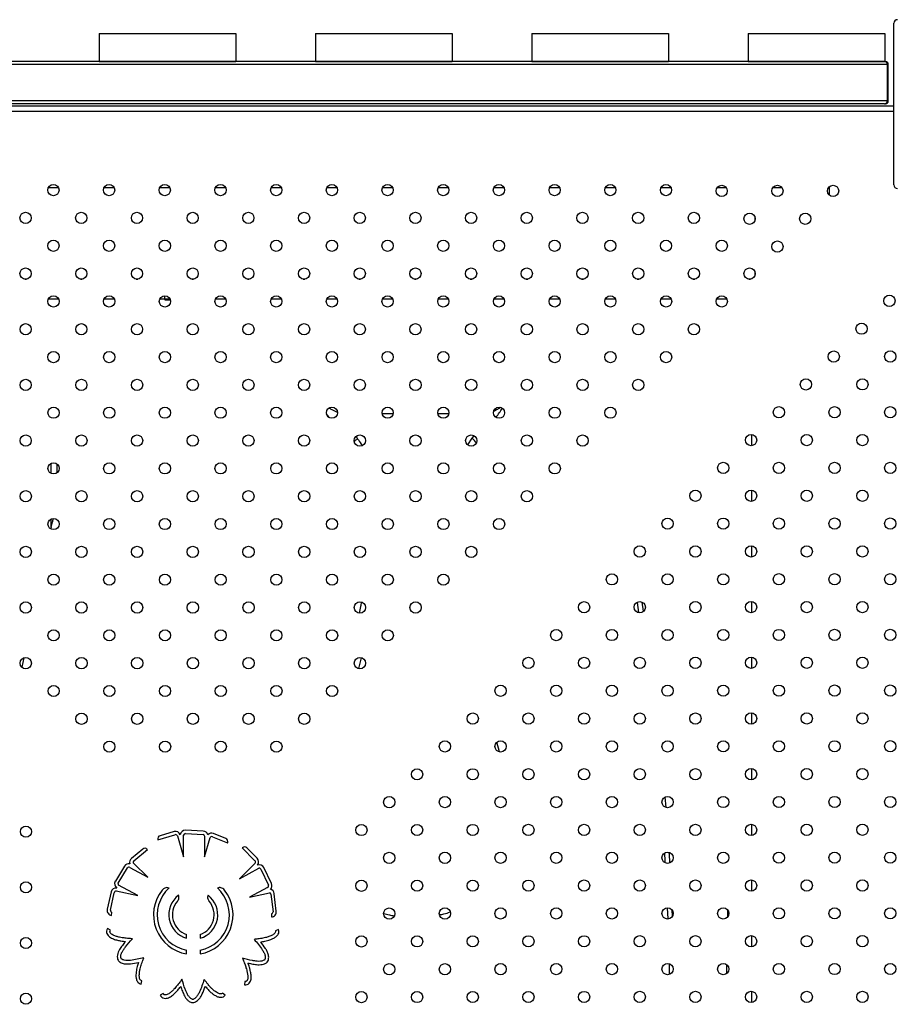
# Model space of a CAD drawing. Units: inches. Extents: x 20285.5 to 20303.1, y 6490.2 to 6502.3.
# Drawn here: x 20295 to 20295.7, y 6494.7 to 6495.4 of the extents above; entities that cross this region are included whole.
import ezdxf

# ---------------------------------------------------------------- set-up
doc = ezdxf.new("R2010")
doc.units = ezdxf.units.IN
doc.header["$MEASUREMENT"] = 0
doc.layers.get('0').update_dxf_attribs({"true_color": 0xc2ced6})

msp = doc.modelspace()

# ---------------------------------------------------------------- linework, layer by layer
at = {"color": 7, "linetype": 'Continuous', "lineweight": 25}
for p, q in [((20295.65712, 6495.32178), (20295.65712, 6495.43678)), ((20295.0921, 6495.42949), (20295.0921, 6495.40949)), ((20295.0921, 6495.42949), (20295.1891, 6495.42949)), ((20295.1891, 6495.42949), (20295.1891, 6495.40949)), ((20295.24592, 6495.42949), (20295.34292, 6495.42949)), ((20295.24592, 6495.42949), (20295.24592, 6495.40949)), ((20295.34292, 6495.42949), (20295.34292, 6495.40949)), ((20295.39975, 6495.42949), (20295.39975, 6495.40949)), ((20295.39975, 6495.42949), (20295.49675, 6495.42949)), ((20295.49675, 6495.42949), (20295.49675, 6495.40949)), ((20295.55357, 6495.42949), (20295.55357, 6495.40949)), ((20295.55357, 6495.42949), (20295.65057, 6495.42949)), ((20295.65057, 6495.42949), (20295.65057, 6495.40949)), ((20295.65042, 6495.40949), (20294.63183, 6495.40949)), ((20295.0921, 6495.40949), (20295.1891, 6495.40949)), ((20295.24592, 6495.40949), (20295.34292, 6495.40949)), ((20295.39975, 6495.40949), (20295.49675, 6495.40949)), ((20295.55357, 6495.40949), (20295.65057, 6495.40949)), ((20295.65112, 6495.40949), (20295.65057, 6495.40949)), ((20295.65242, 6495.40749), (20294.62983, 6495.40749)), ((20295.65242, 6495.40749), (20295.65242, 6495.38149)), ((20295.65312, 6495.38149), (20295.65312, 6495.40749)), ((20295.65242, 6495.38149), (20294.62983, 6495.38149)), ((20295.65042, 6495.37949), (20294.63183, 6495.37949)), ((20295.65712, 6495.37772), (20294.64711, 6495.37772)), ((20295.65712, 6495.37402), (20294.64711, 6495.37402)), ((20295.65042, 6495.37949), (20295.65112, 6495.37949)), ((20295.0631, 6495.31978), (20295.05583, 6495.31978)), ((20295.10269, 6495.31978), (20295.09543, 6495.31978)), ((20295.14229, 6495.31978), (20295.13503, 6495.31978)), ((20295.18189, 6495.31978), (20295.17463, 6495.31978)), ((20295.22149, 6495.31978), (20295.21423, 6495.31978)), ((20295.26109, 6495.31978), (20295.25382, 6495.31978)), ((20295.30068, 6495.31978), (20295.29342, 6495.31978)), ((20295.34028, 6495.31978), (20295.33302, 6495.31978)), ((20295.37988, 6495.31978), (20295.37262, 6495.31978)), ((20295.41948, 6495.31978), (20295.41222, 6495.31978)), ((20295.45908, 6495.31978), (20295.45181, 6495.31978)), ((20295.49867, 6495.31978), (20295.49141, 6495.31978)), ((20295.53794, 6495.31978), (20295.53136, 6495.31978)), ((20295.57754, 6495.31978), (20295.57096, 6495.31978)), ((20295.61112, 6495.31978), (20295.61056, 6495.31978)), ((20295.61108, 6495.32039), (20295.61112, 6495.31978)), ((20295.61112, 6495.31978), (20295.61112, 6495.31457)), ((20295.55812, 6495.29931), (20295.55812, 6495.29611)), ((20295.03906, 6495.25478), (20295.04032, 6495.25478)), ((20295.07866, 6495.25478), (20295.07992, 6495.25478)), ((20295.11826, 6495.25478), (20295.11952, 6495.25478)), ((20295.15786, 6495.25478), (20295.15911, 6495.25478)), ((20295.19746, 6495.25478), (20295.19871, 6495.25478)), ((20295.23705, 6495.25478), (20295.23831, 6495.25478)), ((20295.27665, 6495.25478), (20295.27791, 6495.25478)), ((20295.31625, 6495.25478), (20295.31751, 6495.25478)), ((20295.35585, 6495.25478), (20295.3571, 6495.25478)), ((20295.39545, 6495.25478), (20295.3967, 6495.25478)), ((20295.43504, 6495.25478), (20295.4363, 6495.25478)), ((20295.47464, 6495.25478), (20295.4759, 6495.25478)), ((20295.51424, 6495.25478), (20295.5155, 6495.25478)), ((20295.55384, 6495.25478), (20295.55509, 6495.25478)), ((20295.55812, 6495.26035), (20295.55812, 6495.25711)), ((20295.05595, 6495.24078), (20295.06305, 6495.24078)), ((20295.09555, 6495.24078), (20295.10265, 6495.24078)), ((20295.13514, 6495.24078), (20295.13862, 6495.24078)), ((20295.13862, 6495.24078), (20295.13862, 6495.24294)), ((20295.13862, 6495.24078), (20295.14225, 6495.24078)), ((20295.17474, 6495.24078), (20295.18185, 6495.24078)), ((20295.21434, 6495.24078), (20295.22144, 6495.24078)), ((20295.25394, 6495.24078), (20295.26104, 6495.24078)), ((20295.29354, 6495.24078), (20295.30064, 6495.24078)), ((20295.33313, 6495.24078), (20295.34024, 6495.24078)), ((20295.37273, 6495.24078), (20295.37984, 6495.24078)), ((20295.41233, 6495.24078), (20295.41943, 6495.24078)), ((20295.45193, 6495.24078), (20295.45903, 6495.24078)), ((20295.49153, 6495.24078), (20295.49863, 6495.24078)), ((20295.53112, 6495.24078), (20295.53823, 6495.24078)), ((20295.13862, 6495.24001), (20295.14248, 6495.24001)), ((20295.30106, 6495.15906), (20295.29319, 6495.15906)), ((20295.34066, 6495.15906), (20295.33278, 6495.15906)), ((20295.27463, 6495.14287), (20295.27575, 6495.14129)), ((20295.35728, 6495.14159), (20295.35854, 6495.14335)), ((20295.55612, 6495.13634), (20295.55612, 6495.14426)), ((20295.35413, 6495.13683), (20295.35728, 6495.14159)), ((20295.05796, 6495.11652), (20295.05796, 6495.12387)), ((20295.06213, 6495.11713), (20295.06213, 6495.12326)), ((20295.55612, 6495.09674), (20295.55612, 6495.10466)), ((20295.05796, 6495.07819), (20295.05796, 6495.08428)), ((20295.05796, 6495.07819), (20295.05773, 6495.07715)), ((20295.55612, 6495.05714), (20295.55612, 6495.06506)), ((20295.47445, 6495.02491), (20295.47557, 6495.01761)), ((20295.47914, 6495.01867), (20295.47815, 6495.025)), ((20295.55612, 6495.01755), (20295.55612, 6495.02546)), ((20295.03841, 6494.98536), (20295.03711, 6494.97876)), ((20295.27825, 6494.98549), (20295.27644, 6494.97782)), ((20295.55612, 6494.97795), (20295.55612, 6494.98586)), ((20295.55612, 6494.93835), (20295.55612, 6494.94627)), ((20295.37674, 6494.91856), (20295.37486, 6494.92541)), ((20295.55612, 6494.89875), (20295.55612, 6494.90667)), ((20295.49506, 6494.87906), (20295.49447, 6494.8865)), ((20295.16599, 6494.86219), (20295.1534, 6494.86281)), ((20295.55612, 6494.85915), (20295.55612, 6494.86707)), ((20295.13362, 6494.85613), (20295.13365, 6494.85598)), ((20295.13365, 6494.85598), (20295.14575, 6494.85952)), ((20295.14526, 6494.86184), (20295.13529, 6494.85893)), ((20295.14764, 6494.85897), (20295.15205, 6494.84388)), ((20295.15205, 6494.84388), (20295.15205, 6494.85944)), ((20295.15329, 6494.86041), (20295.16588, 6494.85979)), ((20295.167, 6494.8584), (20295.167, 6494.84388)), ((20295.167, 6494.84388), (20295.17092, 6494.85774)), ((20295.17246, 6494.85821), (20295.18334, 6494.85384)), ((20295.182, 6494.85693), (20295.17319, 6494.86047)), ((20295.12296, 6494.84944), (20295.11496, 6494.84282)), ((20295.11661, 6494.8411), (20295.12632, 6494.84914)), ((20295.12632, 6494.84914), (20295.12622, 6494.84925)), ((20295.18334, 6494.85384), (20295.18337, 6494.85392)), ((20295.19378, 6494.85043), (20295.19367, 6494.85033)), ((20295.19367, 6494.85033), (20295.20255, 6494.84138)), ((20295.20436, 6494.84293), (20295.19705, 6494.85029)), ((20295.11003, 6494.83732), (20295.10348, 6494.82655)), ((20295.10553, 6494.8253), (20295.11208, 6494.83607)), ((20295.11384, 6494.8364), (20295.1266, 6494.82947)), ((20295.1266, 6494.82947), (20295.11628, 6494.83952)), ((20295.20297, 6494.83947), (20295.19181, 6494.82839)), ((20295.19181, 6494.82839), (20295.20549, 6494.83581)), ((20295.20693, 6494.83519), (20295.21239, 6494.82383)), ((20295.21456, 6494.82487), (20295.20909, 6494.83623)), ((20295.11946, 6494.81632), (20295.10578, 6494.82375)), ((20295.21171, 6494.82217), (20295.19895, 6494.81525)), ((20295.55612, 6494.81956), (20295.55612, 6494.82747)), ((20295.10043, 6494.81893), (20295.09777, 6494.80661)), ((20295.10005, 6494.80593), (20295.10271, 6494.81826)), ((20295.10409, 6494.81965), (20295.11946, 6494.81632)), ((20295.19895, 6494.81525), (20295.213, 6494.81842)), ((20295.21415, 6494.81729), (20295.2156, 6494.80476)), ((20295.21793, 6494.80521), (20295.21648, 6494.81773)), ((20295.49596, 6494.80767), (20295.49626, 6494.79974)), ((20295.10075, 6494.80228), (20295.10104, 6494.80449)), ((20295.21447, 6494.80342), (20295.21454, 6494.8012)), ((20295.49967, 6494.80193), (20295.49953, 6494.80573)), ((20295.09995, 6494.79166), (20295.09788, 6494.79288)), ((20295.15415, 6494.78599), (20295.15415, 6494.78866)), ((20295.16377, 6494.78869), (20295.16377, 6494.78602)), ((20295.21957, 6494.79216), (20295.2173, 6494.79138)), ((20295.55612, 6494.77996), (20295.55612, 6494.78787)), ((20295.15415, 6494.77483), (20295.15415, 6494.77751)), ((20295.16377, 6494.77753), (20295.16377, 6494.77485)), ((20295.53816, 6494.76722), (20295.53809, 6494.76095)), ((20295.12196, 6494.75346), (20295.12231, 6494.75583)), ((20295.19553, 6494.7552), (20295.19538, 6494.7528)), ((20295.13753, 6494.74667), (20295.13541, 6494.74554)), ((20295.1816, 6494.74548), (20295.17976, 6494.74701)), ((20295.55612, 6494.74036), (20295.55612, 6494.74828))]:
    msp.add_line(p, q, dxfattribs=at)
for centre in [(20295.05947, 6495.3181), (20295.09906, 6495.3181), (20295.13866, 6495.3181), (20295.17826, 6495.3181), (20295.21786, 6495.3181), (20295.25746, 6495.3181), (20295.29705, 6495.3181), (20295.33665, 6495.3181), (20295.37625, 6495.3181), (20295.41585, 6495.3181), (20295.45545, 6495.3181), (20295.49504, 6495.3181), (20295.53465, 6495.3175), (20295.57425, 6495.3175), (20295.61385, 6495.3175), (20295.03968, 6495.29831), (20295.07927, 6495.29831), (20295.11887, 6495.29831), (20295.15847, 6495.29831), (20295.19807, 6495.29831), (20295.23767, 6495.29831), (20295.27726, 6495.29831), (20295.31686, 6495.29831), (20295.35646, 6495.29831), (20295.39606, 6495.29831), (20295.43565, 6495.29831), (20295.47525, 6495.29831), (20295.51485, 6495.29831), (20295.55446, 6495.29771), (20295.59406, 6495.29771), (20295.05948, 6495.27852), (20295.09908, 6495.27852), (20295.13868, 6495.27852), (20295.17828, 6495.27852), (20295.21787, 6495.27852), (20295.25747, 6495.27852), (20295.29707, 6495.27852), (20295.33667, 6495.27852), (20295.37627, 6495.27852), (20295.41586, 6495.27852), (20295.45546, 6495.27852), (20295.49506, 6495.27852), (20295.53466, 6495.27852), (20295.57426, 6495.27792), (20295.03969, 6495.25873), (20295.07929, 6495.25873), (20295.11889, 6495.25873), (20295.15849, 6495.25873), (20295.19808, 6495.25873), (20295.23768, 6495.25873), (20295.27728, 6495.25873), (20295.31688, 6495.25873), (20295.35648, 6495.25873), (20295.39607, 6495.25873), (20295.43567, 6495.25873), (20295.47527, 6495.25873), (20295.51487, 6495.25873), (20295.55447, 6495.25873), (20295.0595, 6495.23894), (20295.0991, 6495.23894), (20295.1387, 6495.23894), (20295.17829, 6495.23894), (20295.21789, 6495.23894), (20295.25749, 6495.23894), (20295.29709, 6495.23894), (20295.33669, 6495.23894), (20295.37628, 6495.23894), (20295.41588, 6495.23894), (20295.45548, 6495.23894), (20295.49508, 6495.23894), (20295.53468, 6495.23894), (20295.6539, 6495.23933), (20295.03971, 6495.21915), (20295.07931, 6495.21915), (20295.11891, 6495.21915), (20295.1585, 6495.21915), (20295.1981, 6495.21915), (20295.2377, 6495.21915), (20295.2773, 6495.21915), (20295.3169, 6495.21915), (20295.35649, 6495.21915), (20295.39609, 6495.21915), (20295.43569, 6495.21915), (20295.47529, 6495.21915), (20295.51488, 6495.21915), (20295.63411, 6495.21952), (20295.05952, 6495.19936), (20295.09911, 6495.19936), (20295.13871, 6495.19936), (20295.17831, 6495.19936), (20295.21791, 6495.19936), (20295.25751, 6495.19936), (20295.2971, 6495.19936), (20295.3367, 6495.19936), (20295.3763, 6495.19936), (20295.4159, 6495.19936), (20295.4555, 6495.19936), (20295.49509, 6495.19936), (20295.61432, 6495.19971), (20295.6545, 6495.19974), (20295.03973, 6495.17957), (20295.07932, 6495.17957), (20295.11892, 6495.17957), (20295.15852, 6495.17957), (20295.19812, 6495.17957), (20295.23772, 6495.17957), (20295.27731, 6495.17957), (20295.31691, 6495.17957), (20295.35651, 6495.17957), (20295.39611, 6495.17957), (20295.43571, 6495.17957), (20295.4753, 6495.17957), (20295.59453, 6495.1799), (20295.63471, 6495.17993), (20295.05953, 6495.15978), (20295.09913, 6495.15978), (20295.13873, 6495.15978), (20295.17833, 6495.15978), (20295.21793, 6495.15978), (20295.25752, 6495.15978), (20295.29712, 6495.15978), (20295.33672, 6495.15978), (20295.37632, 6495.15978), (20295.41592, 6495.15978), (20295.45551, 6495.15978), (20295.57533, 6495.16011), (20295.61492, 6495.16012), (20295.6545, 6495.16014), (20295.03974, 6495.13999), (20295.07934, 6495.13999), (20295.11894, 6495.13999), (20295.15854, 6495.13999), (20295.19814, 6495.13999), (20295.23773, 6495.13999), (20295.27733, 6495.13999), (20295.31693, 6495.13999), (20295.35653, 6495.13999), (20295.39613, 6495.13999), (20295.43572, 6495.13999), (20295.55554, 6495.1403), (20295.59513, 6495.14031), (20295.63471, 6495.14033), (20295.05955, 6495.1202), (20295.09915, 6495.1202), (20295.13875, 6495.1202), (20295.17834, 6495.1202), (20295.21794, 6495.1202), (20295.25754, 6495.1202), (20295.29714, 6495.1202), (20295.33674, 6495.1202), (20295.37633, 6495.1202), (20295.41593, 6495.1202), (20295.53575, 6495.12049), (20295.57533, 6495.12051), (20295.61492, 6495.12052), (20295.6545, 6495.12054), (20295.03976, 6495.1004), (20295.07936, 6495.1004), (20295.11896, 6495.1004), (20295.15855, 6495.1004), (20295.19815, 6495.1004), (20295.23775, 6495.1004), (20295.27735, 6495.1004), (20295.31695, 6495.1004), (20295.35654, 6495.1004), (20295.39614, 6495.1004), (20295.51596, 6495.10068), (20295.55554, 6495.1007), (20295.59513, 6495.10072), (20295.63471, 6495.10073), (20295.05957, 6495.08061), (20295.09917, 6495.08061), (20295.13876, 6495.08061), (20295.17836, 6495.08061), (20295.21796, 6495.08061), (20295.25756, 6495.08061), (20295.29716, 6495.08061), (20295.33675, 6495.08061), (20295.37635, 6495.08061), (20295.49617, 6495.08088), (20295.53575, 6495.08089), (20295.57533, 6495.08091), (20295.61492, 6495.08093), (20295.6545, 6495.08094), (20295.03978, 6495.06082), (20295.07938, 6495.06082), (20295.11897, 6495.06082), (20295.15857, 6495.06082), (20295.19817, 6495.06082), (20295.23777, 6495.06082), (20295.27737, 6495.06082), (20295.31696, 6495.06082), (20295.35656, 6495.06082), (20295.47638, 6495.06107), (20295.51596, 6495.06108), (20295.55554, 6495.0611), (20295.59513, 6495.06112), (20295.63471, 6495.06114), (20295.05959, 6495.04103), (20295.09918, 6495.04103), (20295.13878, 6495.04103), (20295.17838, 6495.04103), (20295.21798, 6495.04103), (20295.25757, 6495.04103), (20295.29717, 6495.04103), (20295.33677, 6495.04103), (20295.45659, 6495.04126), (20295.49617, 6495.04128), (20295.53575, 6495.04129), (20295.57533, 6495.04131), (20295.61492, 6495.04133), (20295.6545, 6495.04135), (20295.03979, 6495.02124), (20295.07939, 6495.02124), (20295.11899, 6495.02124), (20295.15859, 6495.02124), (20295.19819, 6495.02124), (20295.23778, 6495.02124), (20295.27738, 6495.02124), (20295.31698, 6495.02124), (20295.4368, 6495.02145), (20295.47638, 6495.02147), (20295.51596, 6495.02149), (20295.55554, 6495.0215), (20295.59513, 6495.02152), (20295.63471, 6495.02154), (20295.0596, 6495.00145), (20295.0992, 6495.00145), (20295.1388, 6495.00145), (20295.1784, 6495.00145), (20295.21799, 6495.00145), (20295.25759, 6495.00145), (20295.29719, 6495.00145), (20295.41701, 6495.00165), (20295.45659, 6495.00166), (20295.49617, 6495.00168), (20295.53575, 6495.0017), (20295.57533, 6495.00171), (20295.61492, 6495.00173), (20295.6545, 6495.00175), (20295.03981, 6494.98166), (20295.07941, 6494.98166), (20295.11901, 6494.98166), (20295.15861, 6494.98166), (20295.1982, 6494.98166), (20295.2378, 6494.98166), (20295.2774, 6494.98166), (20295.39722, 6494.98184), (20295.4368, 6494.98185), (20295.47638, 6494.98187), (20295.51596, 6494.98189), (20295.55554, 6494.98191), (20295.59513, 6494.98192), (20295.63471, 6494.98194), (20295.05962, 6494.96187), (20295.09922, 6494.96187), (20295.13882, 6494.96187), (20295.17841, 6494.96187), (20295.21801, 6494.96187), (20295.25761, 6494.96187), (20295.37743, 6494.96203), (20295.41701, 6494.96205), (20295.45659, 6494.96206), (20295.49617, 6494.96208), (20295.53575, 6494.9621), (20295.57533, 6494.96212), (20295.61492, 6494.96213), (20295.6545, 6494.96215), (20295.07943, 6494.94208), (20295.11902, 6494.94208), (20295.15862, 6494.94208), (20295.19822, 6494.94208), (20295.23782, 6494.94208), (20295.35764, 6494.94222), (20295.39722, 6494.94224), (20295.4368, 6494.94226), (20295.47638, 6494.94227), (20295.51596, 6494.94229), (20295.55554, 6494.94231), (20295.59513, 6494.94232), (20295.63471, 6494.94234), (20295.09923, 6494.92229), (20295.13883, 6494.92229), (20295.17843, 6494.92229), (20295.21803, 6494.92229), (20295.33785, 6494.92242), (20295.37743, 6494.92243), (20295.41701, 6494.92245), (20295.45659, 6494.92247), (20295.49617, 6494.92248), (20295.53575, 6494.9225), (20295.57533, 6494.92252), (20295.61492, 6494.92253), (20295.6545, 6494.92255), (20295.31806, 6494.90261), (20295.35764, 6494.90262), (20295.39722, 6494.90264), (20295.4368, 6494.90266), (20295.47638, 6494.90268), (20295.51596, 6494.90269), (20295.55554, 6494.90271), (20295.59513, 6494.90273), (20295.63471, 6494.90274), (20295.29827, 6494.8828), (20295.33785, 6494.88282), (20295.37743, 6494.88283), (20295.41701, 6494.88285), (20295.45659, 6494.88287), (20295.49617, 6494.88289), (20295.53575, 6494.8829), (20295.57533, 6494.88292), (20295.61492, 6494.88294), (20295.6545, 6494.88295), (20295.03994, 6494.86184), (20295.27848, 6494.86299), (20295.31806, 6494.86301), (20295.35764, 6494.86303), (20295.39722, 6494.86304), (20295.4368, 6494.86306), (20295.47638, 6494.86308), (20295.51596, 6494.86309), (20295.55554, 6494.86311), (20295.59513, 6494.86313), (20295.63471, 6494.86315), (20295.29827, 6494.8432), (20295.33785, 6494.84322), (20295.37743, 6494.84324), (20295.41701, 6494.84325), (20295.45659, 6494.84327), (20295.49617, 6494.84329), (20295.53575, 6494.8433), (20295.57533, 6494.84332), (20295.61492, 6494.84334), (20295.6545, 6494.84336), (20295.03994, 6494.82224), (20295.27848, 6494.82339), (20295.31806, 6494.82341), (20295.35764, 6494.82343), (20295.39722, 6494.82345), (20295.4368, 6494.82346), (20295.47638, 6494.82348), (20295.51596, 6494.8235), (20295.55554, 6494.82351), (20295.59513, 6494.82353), (20295.63471, 6494.82355), (20295.29827, 6494.8036), (20295.33785, 6494.80362), (20295.37743, 6494.80364), (20295.41701, 6494.80366), (20295.45659, 6494.80367), (20295.49617, 6494.80369), (20295.53575, 6494.80371), (20295.57533, 6494.80372), (20295.61492, 6494.80374), (20295.6545, 6494.80376), (20295.03994, 6494.78264), (20295.27848, 6494.7838), (20295.31806, 6494.78381), (20295.35764, 6494.78383), (20295.39722, 6494.78385), (20295.4368, 6494.78386), (20295.47638, 6494.78388), (20295.51596, 6494.7839), (20295.55554, 6494.78392), (20295.59513, 6494.78393), (20295.63471, 6494.78395), (20295.29827, 6494.76401), (20295.33785, 6494.76402), (20295.37743, 6494.76404), (20295.41701, 6494.76406), (20295.45659, 6494.76407), (20295.49617, 6494.76409), (20295.53575, 6494.76411), (20295.57533, 6494.76413), (20295.61492, 6494.76414), (20295.6545, 6494.76416), (20295.03994, 6494.74305), (20295.27848, 6494.7442), (20295.31806, 6494.74422), (20295.35764, 6494.74423), (20295.39722, 6494.74425), (20295.4368, 6494.74427), (20295.47638, 6494.74428), (20295.51596, 6494.7443), (20295.55554, 6494.74432), (20295.59513, 6494.74434), (20295.63471, 6494.74435)]:
    msp.add_circle(centre, 0.004, dxfattribs=at)
for centre, radius, start, end in [((20295.65962, 6495.43678), 0.0025, 90, 180), ((20295.65042, 6495.40749), 0.002, 0, 90), ((20295.65112, 6495.40749), 0.002, 0, 90), ((20295.65042, 6495.38149), 0.002, 270, 0), ((20295.65112, 6495.38149), 0.002, 270, 0), ((20295.65962, 6495.32178), 0.0025, 180, 270), ((20295.24446, 6495.18175), 0.05115, 304.39842, 307.71991), ((20295.34798, 6495.13128), 0.01389, 29.48106, 47.91994), ((20295.15323, 6494.85921), 0.0036, 87.19614, 173.53338), ((20295.13597, 6494.85663), 0.0024, 106.2876, 192.01742), ((20295.14627, 6494.85839), 0.0036, 19.95036, 106.2876), ((20295.14644, 6494.85838), 0.00133, 26.5068, 121.14192), ((20295.15323, 6494.85921), 0.0012, 87.19614, 168.79751), ((20295.16582, 6494.85859), 0.0012, 350.66393, 87.19614), ((20295.16582, 6494.85859), 0.0036, 16.95887, 87.19614), ((20295.17184, 6494.85713), 0.0036, 68.10468, 135.81836), ((20295.17195, 6494.85713), 0.0012, 64.44939, 149.15136), ((20295.1811, 6494.85471), 0.0024, 340.95028, 68.10468), ((20295.12449, 6494.84759), 0.0024, 43.87486, 129.60468), ((20295.19534, 6494.8486), 0.0024, 44.7876, 130.51742), ((20295.11726, 6494.84005), 0.0036, 129.60468, 197.31836), ((20295.2018, 6494.84039), 0.0036, 318.45036, 44.7876), ((20295.1131, 6494.83545), 0.0036, 78.45887, 148.69614), ((20295.1131, 6494.83545), 0.0012, 52.16393, 148.69614), ((20295.11731, 6494.84013), 0.0012, 125.94939, 210.65136), ((20295.20188, 6494.84023), 0.00133, 325.0068, 59.64192), ((20295.20585, 6494.83467), 0.0036, 25.69614, 112.03338), ((20295.20585, 6494.83467), 0.0012, 25.69614, 107.29751), ((20295.10395, 6494.81817), 0.0036, 81.45036, 167.7876), ((20295.10655, 6494.82468), 0.0036, 148.69614, 235.03338), ((20295.10655, 6494.82468), 0.0012, 148.69614, 230.29751), ((20295.15891, 6494.80272), 0.02565, 132.04302, 259.29892), ((20295.15891, 6494.80272), 0.02565, 280.92714, 47.95698), ((20295.21131, 6494.82331), 0.0012, 289.16393, 25.69614), ((20295.21131, 6494.82331), 0.0036, 315.45887, 25.69614), ((20295.21291, 6494.81732), 0.0036, 6.60468, 74.31836), ((20295.10405, 6494.81832), 0.00133, 88.0068, 182.64192), ((20295.15891, 6494.80272), 0.02828, 141.66472, 260.30628), ((20295.15891, 6494.80272), 0.01739, 127.01155, 254.1025), ((20295.15891, 6494.80272), 0.02828, 279.89805, 38.33528), ((20295.15891, 6494.80272), 0.01739, 286.23837, 52.98845), ((20295.21295, 6494.81722), 0.0012, 2.94939, 87.65136), ((20295.10129, 6494.80584), 0.0036, 167.7876, 261.45036), ((20295.15891, 6494.80272), 0.01484, 139.65573, 251.28078), ((20295.15891, 6494.80272), 0.01484, 289.12491, 40.34427), ((20295.10122, 6494.80568), 0.0012, 167.7876, 261.45036), ((20295.21441, 6494.80462), 0.0012, 272.94193, 6.60468), ((20295.21436, 6494.80479), 0.0036, 272.94193, 6.60468), ((20295.1085, 6494.77227), 0.0036, 187.43737, 233.91674), ((20295.1085, 6494.77227), 0.0012, 187.43737, 233.91674), ((20295.20893, 6494.77162), 0.0012, 304.43737, 350.91674), ((20295.20893, 6494.77162), 0.0036, 304.43737, 350.91674), ((20295.15853, 6494.74383), 0.0036, 245.93737, 292.41674), ((20295.15853, 6494.74383), 0.0012, 245.93737, 292.41674)]:
    msp.add_arc(centre, radius, start, end, dxfattribs=at)
for centre, major_axis, start_param, end_param in [((20295.14112, 6495.31238), (-0.41499, 0.58342), 4.438706, 4.443542), ((20295.14112, 6494.83302), (0.41499, 0.58342), 5.303021, 5.31625)]:
    msp.add_ellipse(centre, major_axis=major_axis, ratio=0.004122, start_param=start_param, end_param=end_param, dxfattribs=at)
for points, knots in [([(20295.13862, 6495.24078), (20295.13862, 6495.24078), (20295.13862, 6495.24078), (20295.13862, 6495.24065), (20295.13862, 6495.24021), (20295.13862, 6495.24001)], [0, 0, 0, 0, 0.012261, 0.546977, 1, 1, 1, 1]), ([(20295.2615, 6495.15988), (20295.26022, 6495.16055), (20295.25819, 6495.1616), (20295.25608, 6495.16263), (20295.2553, 6495.16301)], [0, 0, 0, 0, 0.629305, 1, 1, 1, 1]), ([(20295.3774, 6495.16357), (20295.37668, 6495.1631), (20295.3752, 6495.16211), (20295.3734, 6495.1611), (20295.37247, 6495.16058)], [0, 0, 0, 0, 0.4818726, 1, 1, 1, 1]), ([(20295.27575, 6495.14129), (20295.27593, 6495.14104), (20295.27705, 6495.13945), (20295.27806, 6495.13778), (20295.27891, 6495.13637)], [0, 0, 0, 0, 0.156742, 1, 1, 1, 1]), ([(20295.05796, 6495.07819), (20295.05824, 6495.07941), (20295.05874, 6495.08155), (20295.05924, 6495.08369), (20295.05946, 6495.08461)], [0, 0, 0, 0, 0.568077, 1, 1, 1, 1]), ([(20295.27839, 6495.02505), (20295.27822, 6495.02401), (20295.27781, 6495.02143), (20295.27729, 6495.01887), (20295.27699, 6495.01734)], [0, 0, 0, 0, 0.403623, 1, 1, 1, 1]), ([(20295.49389, 6494.84647), (20295.4939, 6494.84634), (20295.49406, 6494.84415), (20295.49416, 6494.84194), (20295.49425, 6494.83987)], [0, 0, 0, 0, 0.0602108, 1, 1, 1, 1]), ([(20295.49784, 6494.8397), (20295.49783, 6494.83989), (20295.4977, 6494.84235), (20295.49752, 6494.8448), (20295.49736, 6494.84706)], [0, 0, 0, 0, 0.0786896, 1, 1, 1, 1]), ([(20295.14173, 6494.82176), (20295.1412, 6494.82189), (20295.14018, 6494.82213), (20295.13873, 6494.82185), (20295.13757, 6494.82119), (20295.13701, 6494.82058), (20295.13673, 6494.82026)], [0, 0, 0, 0, 0.294111, 0.558522, 0.76902, 1, 1, 1, 1]), ([(20295.1811, 6494.82026), (20295.18073, 6494.82066), (20295.18002, 6494.82142), (20295.17867, 6494.82198), (20295.17733, 6494.82207), (20295.17651, 6494.82187), (20295.17609, 6494.82176)], [0, 0, 0, 0, 0.2893291, 0.5525709, 0.7650016, 1, 1, 1, 1]), ([(20295.1476, 6494.81232), (20295.14787, 6494.81269), (20295.14837, 6494.81338), (20295.14872, 6494.81453), (20295.14873, 6494.81562), (20295.14854, 6494.81626), (20295.14844, 6494.8166)], [0, 0, 0, 0, 0.294409, 0.56077, 0.771099, 1, 1, 1, 1]), ([(20295.16938, 6494.8166), (20295.16926, 6494.81617), (20295.16904, 6494.81536), (20295.16921, 6494.8138), (20295.16983, 6494.81289), (20295.17022, 6494.81232)], [0, 0, 0, 0, 0.287798, 0.552579, 1, 1, 1, 1]), ([(20295.29432, 6494.80366), (20295.29566, 6494.80327), (20295.29816, 6494.80254), (20295.30071, 6494.80222), (20295.30189, 6494.80207)], [0, 0, 0, 0, 0.536891, 1, 1, 1, 1]), ([(20295.33403, 6494.80272), (20295.33504, 6494.80289), (20295.33764, 6494.80332), (20295.34011, 6494.80421), (20295.34162, 6494.80475)], [0, 0, 0, 0, 0.389237, 1, 1, 1, 1]), ([(20295.53881, 6494.80617), (20295.5388, 6494.80563), (20295.53875, 6494.80393), (20295.53872, 6494.80223), (20295.53871, 6494.80106)], [0, 0, 0, 0, 0.317892, 1, 1, 1, 1]), ([(20295.09788, 6494.79288), (20295.09763, 6494.79232), (20295.09711, 6494.79118), (20295.09737, 6494.78934), (20295.09825, 6494.78793), (20295.09982, 6494.78654), (20295.10215, 6494.78545), (20295.10488, 6494.78463), (20295.10719, 6494.78417), (20295.10904, 6494.78388), (20295.11012, 6494.78373), (20295.11065, 6494.78366)], [0, 0, 0, 0, 0.09904, 0.198195, 0.285617, 0.362494, 0.534228, 0.696223, 0.823832, 0.913978, 1, 1, 1, 1]), ([(20295.1156, 6494.78564), (20295.11473, 6494.7857), (20295.11327, 6494.7858), (20295.11132, 6494.78599), (20295.10976, 6494.7862), (20295.10821, 6494.78645), (20295.10635, 6494.78676), (20295.10417, 6494.78733), (20295.1022, 6494.78805), (20295.10078, 6494.78888), (20295.10005, 6494.78955), (20295.09973, 6494.79017), (20295.09964, 6494.79066), (20295.0997, 6494.79118), (20295.09986, 6494.79149), (20295.09995, 6494.79166)], [0, 0, 0, 0, 0.140031, 0.238653, 0.316642, 0.394734, 0.493609, 0.623503, 0.759568, 0.830414, 0.890401, 0.916875, 0.942446, 0.969289, 1, 1, 1, 1]), ([(20295.10731, 6494.77211), (20295.10731, 6494.77281), (20295.10729, 6494.77423), (20295.1082, 6494.77624), (20295.1094, 6494.77812), (20295.11178, 6494.78135), (20295.11395, 6494.78379), (20295.1156, 6494.78564)], [0, 0, 0, 0, 0.128179, 0.259479, 0.398534, 0.541739, 1, 1, 1, 1]), ([(20295.2173, 6494.79138), (20295.21735, 6494.79109), (20295.21746, 6494.79048), (20295.21695, 6494.78962), (20295.21617, 6494.7889), (20295.21476, 6494.78802), (20295.21279, 6494.7872), (20295.21053, 6494.7865), (20295.20851, 6494.78604), (20295.20663, 6494.78578), (20295.20454, 6494.78555), (20295.20306, 6494.78532), (20295.20222, 6494.78519)], [0, 0, 0, 0, 0.050362, 0.102136, 0.162804, 0.232593, 0.386165, 0.528082, 0.640151, 0.741487, 0.854204, 1, 1, 1, 1]), ([(20295.20685, 6494.7834), (20295.20783, 6494.78353), (20295.21006, 6494.78384), (20295.21297, 6494.78471), (20295.21561, 6494.78577), (20295.21734, 6494.78675), (20295.2186, 6494.78786), (20295.21943, 6494.789), (20295.21992, 6494.79053), (20295.21969, 6494.7916), (20295.21957, 6494.79216)], [0, 0, 0, 0, 0.170021, 0.390436, 0.523685, 0.661194, 0.733336, 0.812665, 0.903233, 1, 1, 1, 1]), ([(20295.11065, 6494.78366), (20295.10992, 6494.78274), (20295.10844, 6494.78089), (20295.10666, 6494.77841), (20295.10549, 6494.77612), (20295.10484, 6494.77404), (20295.1049, 6494.77257), (20295.10493, 6494.7718)], [0, 0, 0, 0, 0.260388, 0.525737, 0.674401, 0.831385, 1, 1, 1, 1]), ([(20295.20222, 6494.78519), (20295.20325, 6494.78399), (20295.20529, 6494.7816), (20295.20761, 6494.7784), (20295.20925, 6494.77578), (20295.21018, 6494.77366), (20295.21013, 6494.77217), (20295.21011, 6494.77143)], [0, 0, 0, 0, 0.292982, 0.581248, 0.727698, 0.865799, 1, 1, 1, 1]), ([(20295.21248, 6494.77106), (20295.21252, 6494.77205), (20295.21261, 6494.77396), (20295.21156, 6494.77655), (20295.20969, 6494.77969), (20295.20801, 6494.78188), (20295.20685, 6494.7834)], [0, 0, 0, 0, 0.21232, 0.407001, 0.589514, 1, 1, 1, 1]), ([(20295.12364, 6494.77208), (20295.1221, 6494.77171), (20295.11904, 6494.77098), (20295.11514, 6494.77036), (20295.11206, 6494.77009), (20295.10975, 6494.77023), (20295.10844, 6494.77094), (20295.1078, 6494.7713)], [0, 0, 0, 0, 0.292982, 0.581248, 0.727698, 0.865799, 1, 1, 1, 1]), ([(20295.12231, 6494.75583), (20295.12202, 6494.75592), (20295.12143, 6494.75611), (20295.12089, 6494.75695), (20295.12061, 6494.75797), (20295.12046, 6494.75963), (20295.12063, 6494.76175), (20295.12103, 6494.76409), (20295.12153, 6494.7661), (20295.12216, 6494.76789), (20295.1229, 6494.76985), (20295.12337, 6494.77128), (20295.12364, 6494.77208)], [0, 0, 0, 0, 0.050362, 0.102136, 0.162804, 0.232593, 0.386165, 0.528082, 0.640151, 0.741487, 0.854204, 1, 1, 1, 1]), ([(20295.2096, 6494.77063), (20295.20898, 6494.77031), (20295.20772, 6494.76966), (20295.20552, 6494.76955), (20295.2033, 6494.76977), (20295.19934, 6494.77042), (20295.19619, 6494.77125), (20295.19379, 6494.77187)], [0, 0, 0, 0, 0.128179, 0.259479, 0.398534, 0.541739, 1, 1, 1, 1]), ([(20295.19379, 6494.77187), (20295.19413, 6494.77108), (20295.1947, 6494.76972), (20295.19542, 6494.76791), (20295.19594, 6494.76642), (20295.19642, 6494.76493), (20295.19699, 6494.76312), (20295.19748, 6494.76092), (20295.19773, 6494.75885), (20295.19764, 6494.7572), (20295.19736, 6494.75625), (20295.19696, 6494.75568), (20295.19657, 6494.75538), (20295.19607, 6494.7552), (20295.19572, 6494.7552), (20295.19553, 6494.7552)], [0, 0, 0, 0, 0.140031, 0.238653, 0.316642, 0.394734, 0.493609, 0.623503, 0.759568, 0.830414, 0.890401, 0.916875, 0.942446, 0.969289, 1, 1, 1, 1]), ([(20295.10638, 6494.76936), (20295.10725, 6494.76887), (20295.10891, 6494.76793), (20295.1117, 6494.76768), (20295.11534, 6494.76792), (20295.11806, 6494.76842), (20295.11994, 6494.76877)], [0, 0, 0, 0, 0.21232, 0.407001, 0.589514, 1, 1, 1, 1]), ([(20295.11994, 6494.76877), (20295.11961, 6494.76784), (20295.11887, 6494.76571), (20295.11833, 6494.76272), (20295.11807, 6494.75989), (20295.11816, 6494.7579), (20295.11858, 6494.75627), (20295.11922, 6494.75502), (20295.12035, 6494.75389), (20295.12141, 6494.75361), (20295.12196, 6494.75346)], [0, 0, 0, 0, 0.170021, 0.390436, 0.523685, 0.661194, 0.733336, 0.812665, 0.903233, 1, 1, 1, 1]), ([(20295.19538, 6494.7528), (20295.196, 6494.75283), (20295.19724, 6494.75289), (20295.19877, 6494.75396), (20295.19963, 6494.75538), (20295.20015, 6494.75741), (20295.20007, 6494.75998), (20295.19955, 6494.76279), (20295.19891, 6494.76505), (20295.19834, 6494.76683), (20295.19798, 6494.76786), (20295.1978, 6494.76837)], [0, 0, 0, 0, 0.09904, 0.198195, 0.285617, 0.362494, 0.534228, 0.696223, 0.823832, 0.913978, 1, 1, 1, 1]), ([(20295.1978, 6494.76837), (20295.19895, 6494.76813), (20295.20127, 6494.76765), (20295.20429, 6494.76719), (20295.20687, 6494.76719), (20295.20901, 6494.76755), (20295.21029, 6494.76828), (20295.21096, 6494.76865)], [0, 0, 0, 0, 0.260388, 0.525737, 0.674401, 0.831385, 1, 1, 1, 1]), ([(20295.49721, 6494.76789), (20295.49729, 6494.76539), (20295.49736, 6494.76288), (20295.49738, 6494.76037), (20295.49738, 6494.76036)], [0, 0, 0, 0, 0.996232, 1, 1, 1, 1]), ([(20295.13541, 6494.74554), (20295.13576, 6494.74503), (20295.13646, 6494.744), (20295.13816, 6494.74325), (20295.13982, 6494.74326), (20295.14183, 6494.74388), (20295.14398, 6494.7453), (20295.1461, 6494.7472), (20295.14769, 6494.74893), (20295.14892, 6494.75035), (20295.14961, 6494.7512), (20295.14994, 6494.75161)], [0, 0, 0, 0, 0.09904, 0.198195, 0.285617, 0.362494, 0.534228, 0.696223, 0.823832, 0.913978, 1, 1, 1, 1]), ([(20295.15084, 6494.75686), (20295.15034, 6494.75616), (20295.14948, 6494.75496), (20295.14831, 6494.7534), (20295.14732, 6494.75218), (20295.14629, 6494.75099), (20295.14505, 6494.74956), (20295.14343, 6494.748), (20295.14179, 6494.7467), (20295.14034, 6494.74592), (20295.13938, 6494.74565), (20295.13868, 6494.7457), (20295.13822, 6494.74587), (20295.13781, 6494.7462), (20295.13763, 6494.74651), (20295.13753, 6494.74667)], [0, 0, 0, 0, 0.140031, 0.238653, 0.316642, 0.394734, 0.493609, 0.623503, 0.759568, 0.830414, 0.890401, 0.916875, 0.942446, 0.969289, 1, 1, 1, 1]), ([(20295.14994, 6494.75161), (20295.15034, 6494.75051), (20295.15114, 6494.74828), (20295.15233, 6494.74547), (20295.15368, 6494.74327), (20295.1551, 6494.74163), (20295.1564, 6494.74091), (20295.15707, 6494.74054)], [0, 0, 0, 0, 0.260388, 0.525737, 0.674401, 0.831385, 1, 1, 1, 1]), ([(20295.15804, 6494.74273), (20295.15744, 6494.74309), (20295.15623, 6494.74382), (20295.15498, 6494.74564), (20295.15402, 6494.74765), (20295.1525, 6494.75137), (20295.15156, 6494.75449), (20295.15084, 6494.75686)], [0, 0, 0, 0, 0.128179, 0.259479, 0.398534, 0.541739, 1, 1, 1, 1]), ([(20295.1666, 6494.75663), (20295.16611, 6494.75513), (20295.16514, 6494.75214), (20295.16363, 6494.74849), (20295.16225, 6494.74572), (20295.16092, 6494.74382), (20295.15963, 6494.74308), (20295.15899, 6494.74272)], [0, 0, 0, 0, 0.292982, 0.581248, 0.727698, 0.865799, 1, 1, 1, 1]), ([(20295.15991, 6494.7405), (20295.16078, 6494.74098), (20295.16245, 6494.74191), (20295.16411, 6494.74416), (20295.16581, 6494.74739), (20295.1668, 6494.74996), (20295.16749, 6494.75175)], [0, 0, 0, 0, 0.21232, 0.407001, 0.589514, 1, 1, 1, 1]), ([(20295.17976, 6494.74701), (20295.17953, 6494.74681), (20295.17907, 6494.74641), (20295.17807, 6494.74639), (20295.17705, 6494.74668), (20295.17556, 6494.74742), (20295.17384, 6494.74867), (20295.17205, 6494.75023), (20295.1706, 6494.75171), (20295.1694, 6494.75318), (20295.16812, 6494.75484), (20295.16715, 6494.75599), (20295.1666, 6494.75663)], [0, 0, 0, 0, 0.0503616, 0.1021359, 0.1628043, 0.2325929, 0.3861648, 0.528082, 0.6401511, 0.7414874, 0.8542041, 1, 1, 1, 1]), ([(20295.16749, 6494.75175), (20295.16811, 6494.75099), (20295.16955, 6494.74924), (20295.17181, 6494.74721), (20295.17408, 6494.74552), (20295.17583, 6494.74455), (20295.17743, 6494.74406), (20295.17884, 6494.74395), (20295.1804, 6494.74433), (20295.18119, 6494.74508), (20295.1816, 6494.74548)], [0, 0, 0, 0, 0.170021, 0.390436, 0.523685, 0.661194, 0.733336, 0.812665, 0.903233, 1, 1, 1, 1])]:
    msp.add_open_spline(points, degree=3, knots=knots, dxfattribs=at)

doc.saveas('drawing.dxf')
